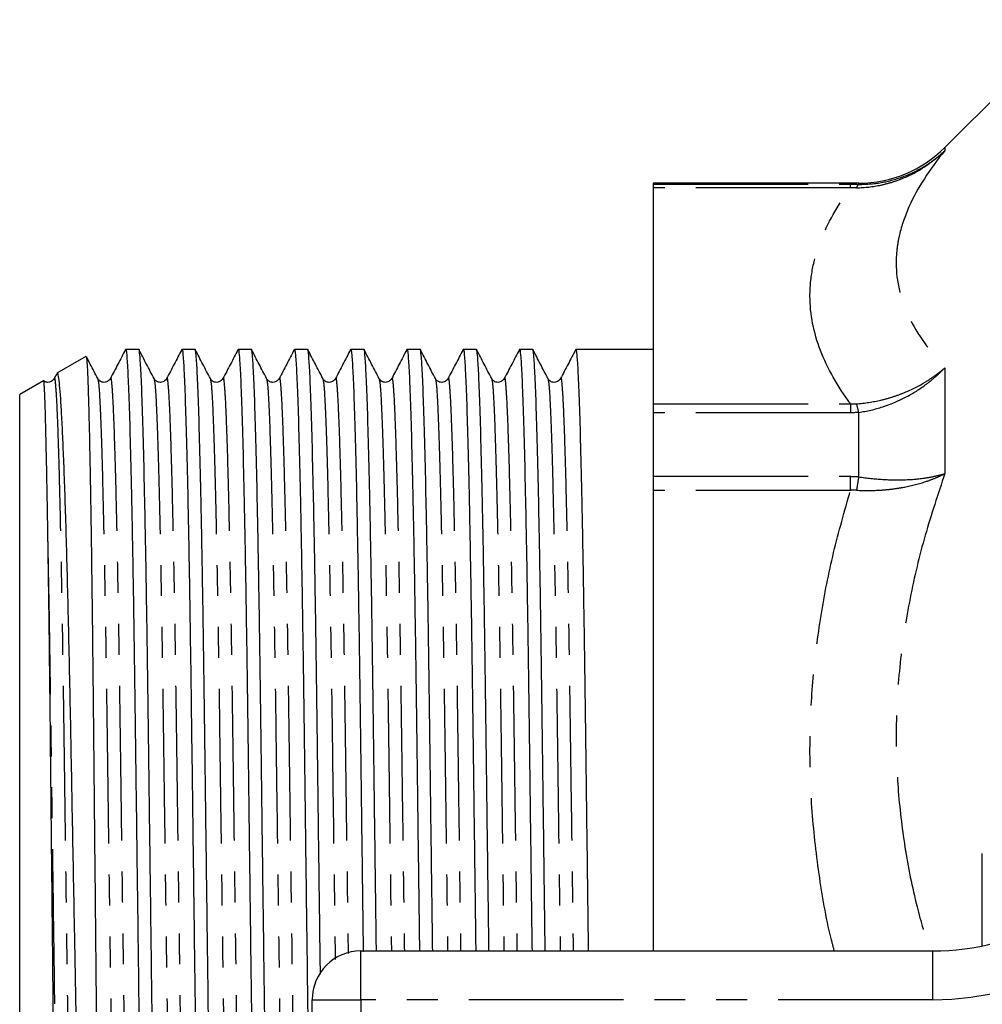
# Model space of a CAD drawing. Extents: x 124 to 283, y 18 to 291.
# Drawn here: x 124 to 163, y 65 to 105 of the extents above; entities that cross this region are included whole.
import ezdxf

# ---------------------------------------------------------------- set-up
doc = ezdxf.new("R2010")
doc.units = 0
doc.linetypes.add('PHANTOM', pattern=[12.7, 6.35, -1.27, 1.27, -1.27, 1.27, -1.27])
doc.layers.get('0').update_dxf_attribs({"linetype": 'CONTINUOUS'})

msp = doc.modelspace()

# ---------------------------------------------------------------- linework, layer by layer
at = {"color": 7, "linetype": 'CONTINUOUS'}
for p, q in [((166.708, 105.148), (161.465, 99.906)), ((157.929, 98.441), (149.501, 98.441)), ((149.501, 98.441), (149.501, 98.394)), ((149.501, 98.394), (149.501, 98.245)), ((149.501, 98.245), (149.501, 89.385)), ((126.214, 91.335), (125.029, 90.651)), ((128.39, 91.616), (127.847, 91.616)), ((130.699, 91.616), (130.156, 91.616)), ((133.008, 91.616), (132.465, 91.616)), ((135.317, 91.616), (134.774, 91.616)), ((137.626, 91.616), (137.083, 91.616)), ((139.935, 91.616), (139.392, 91.616)), ((142.244, 91.616), (141.701, 91.616)), ((144.553, 91.616), (144.01, 91.616)), ((146.862, 91.616), (146.319, 91.616)), ((148.628, 91.616), (147.745, 91.616)), ((149.501, 91.616), (148.628, 91.616)), ((125.018, 90.624), (124.913, 90.423)), ((124.471, 90.329), (123.501, 89.769)), ((123.501, 34.114), (123.501, 89.769)), ((149.501, 89.385), (149.501, 89.021)), ((149.501, 89.021), (149.501, 86.414)), ((149.501, 86.414), (149.501, 85.838)), ((149.501, 85.838), (149.501, 66.941)), ((163.001, 67.149), (163.001, 70.941)), ((137.501, 66.941), (160.974, 66.941)), ((135.501, 58.941), (135.501, 64.941))]:
    msp.add_line(p, q, dxfattribs=at)
at = {"color": 8, "linetype": 'PHANTOM'}
for p, q in [((161.465, 99.906), (161.465, 99.781)), ((149.501, 98.394), (157.591, 98.394)), ((157.591, 98.245), (149.501, 98.245)), ((157.591, 98.245), (157.591, 98.394)), ((157.929, 98.393), (157.929, 98.441)), ((161.465, 90.869), (161.465, 86.527)), ((149.501, 89.385), (157.591, 89.385)), ((157.591, 89.385), (157.591, 89.021)), ((157.591, 89.021), (149.501, 89.021)), ((157.929, 86.395), (157.929, 89.038)), ((149.501, 86.414), (157.591, 86.414)), ((157.591, 85.838), (157.591, 86.414)), ((157.591, 85.838), (149.501, 85.838)), ((137.501, 64.941), (137.501, 66.941)), ((160.974, 64.941), (160.974, 66.941)), ((135.501, 64.941), (137.501, 64.941)), ((137.501, 64.941), (137.501, 58.941)), ((160.974, 64.941), (137.501, 64.941))]:
    msp.add_line(p, q, dxfattribs=at)
at = {"color": 7, "linetype": 'CONTINUOUS'}
for centre, radius, start, end in [((157.929, 103.441), 5, 270, 315), ((160.974, 76.941), 10, 270, 328.551), ((137.501, 64.941), 2, 90, 180)]:
    msp.add_arc(centre, radius, start, end, dxfattribs=at)
at = {"color": 8, "linetype": 'PHANTOM'}
for centre, radius, start, end in [((158.066, 98.205), 0.232, 125.938, 168.5257), ((154.865, 88.428), 3.125, 11.2488, 17.9038), ((170.509, 84.03), 12.8, 169.3519, 171.8549), ((160.974, 76.941), 12, 270, 328.551)]:
    msp.add_arc(centre, radius, start, end, dxfattribs=at)
at = {"color": 7, "linetype": 'CONTINUOUS'}
msp.add_ellipse((147.745, 61.941), major_axis=(2287.508, 0), ratio=0.012973, start_param=1.570796, end_param=1.571182, dxfattribs=at)
at = {"color": 8, "linetype": 'PHANTOM'}
for points, knots in [([(157.838, 98.251), (158.179, 98.256), (158.513, 98.295), (159.005, 98.4), (159.168, 98.443), (159.489, 98.544), (159.649, 98.603), (160.113, 98.801), (160.407, 98.96), (160.823, 99.239), (160.958, 99.338), (161.22, 99.551), (161.347, 99.665), (161.465, 99.781)], [0, 0, 0, 0, 0.25, 0.25, 0.375, 0.375, 0.5, 0.5, 0.75, 0.75, 0.875, 0.875, 1, 1, 1, 1]), ([(157.929, 98.393), (158.265, 98.39), (158.593, 98.419), (159.236, 98.538), (159.553, 98.629), (160.156, 98.868), (160.441, 99.014), (160.845, 99.273), (160.976, 99.366), (161.229, 99.565), (161.351, 99.672), (161.465, 99.781)], [0, 0, 0, 0, 0.25, 0.25, 0.5, 0.5, 0.75, 0.75, 0.875, 0.875, 1, 1, 1, 1]), ([(161.465, 99.781), (160.837, 99.011), (160.335, 98.239), (159.82, 97.083), (159.688, 96.698), (159.555, 96.122), (159.521, 95.93), (159.476, 95.546), (159.465, 95.354), (159.466, 94.4), (159.65, 93.664), (160.336, 92.237), (160.837, 91.545), (161.465, 90.869)], [0, 0, 0, 0, 0.25, 0.25, 0.375, 0.375, 0.4375, 0.4375, 0.5, 0.5, 0.75, 0.75, 1, 1, 1, 1]), ([(157.591, 89.385), (157.059, 90.109), (156.643, 90.839), (156.078, 92.314), (155.93, 93.058), (155.929, 94.187), (155.966, 94.564), (156.11, 95.311), (156.218, 95.682), (156.642, 96.79), (157.059, 97.521), (157.591, 98.245)], [0, 0, 0, 0, 0.25, 0.25, 0.5, 0.5, 0.625, 0.625, 0.75, 0.75, 1, 1, 1, 1]), ([(124.913, 90.384), (124.916, 90.402), (124.933, 90.516), (124.965, 90.245), (125.012, 89.576), (125.062, 88.366), (125.114, 86.69), (125.165, 84.569), (125.215, 82.07), (125.262, 79.271), (125.306, 76.227), (125.35, 72.952), (125.397, 69.444), (125.447, 65.744), (125.498, 61.944), (125.55, 58.145), (125.6, 54.445), (125.647, 50.937), (125.691, 47.661), (125.734, 44.617), (125.782, 41.817), (125.832, 39.317), (125.883, 37.197), (125.935, 35.514), (125.984, 34.325), (126.029, 33.619), (126.056, 33.532), (126.068, 33.493)], [0, 0, 0, 0, 0.007226, 0.047639, 0.089108, 0.131312, 0.173893, 0.216474, 0.258678, 0.300147, 0.34056, 0.380974, 0.422443, 0.464647, 0.507227, 0.549808, 0.592012, 0.633481, 0.673895, 0.714308, 0.755777, 0.797981, 0.840562, 0.883143, 0.925347, 0.966816, 1, 1, 1, 1]), ([(127.222, 90.384), (127.225, 90.402), (127.242, 90.516), (127.274, 90.245), (127.321, 89.576), (127.371, 88.366), (127.423, 86.69), (127.474, 84.569), (127.524, 82.07), (127.571, 79.271), (127.615, 76.227), (127.659, 72.952), (127.706, 69.444), (127.756, 65.744), (127.807, 61.944), (127.859, 58.145), (127.909, 54.445), (127.956, 50.937), (128, 47.661), (128.043, 44.617), (128.091, 41.817), (128.141, 39.317), (128.192, 37.197), (128.244, 35.514), (128.293, 34.325), (128.338, 33.619), (128.365, 33.532), (128.377, 33.493)], [0, 0, 0, 0, 0.007226, 0.047639, 0.089108, 0.131312, 0.173893, 0.216474, 0.258678, 0.300147, 0.34056, 0.380974, 0.422443, 0.464647, 0.507227, 0.549808, 0.592012, 0.633481, 0.673895, 0.714308, 0.755777, 0.797981, 0.840562, 0.883143, 0.925347, 0.966816, 1, 1, 1, 1]), ([(129.531, 90.384), (129.534, 90.402), (129.551, 90.516), (129.583, 90.245), (129.63, 89.576), (129.68, 88.366), (129.732, 86.69), (129.783, 84.569), (129.833, 82.07), (129.88, 79.271), (129.924, 76.227), (129.968, 72.952), (130.015, 69.444), (130.065, 65.744), (130.116, 61.944), (130.168, 58.145), (130.218, 54.445), (130.265, 50.937), (130.309, 47.661), (130.352, 44.617), (130.4, 41.817), (130.45, 39.317), (130.501, 37.197), (130.553, 35.514), (130.602, 34.325), (130.647, 33.619), (130.674, 33.532), (130.686, 33.493)], [0, 0, 0, 0, 0.007226, 0.047639, 0.089108, 0.131312, 0.173893, 0.216474, 0.258678, 0.300147, 0.34056, 0.380974, 0.422443, 0.464647, 0.507227, 0.549808, 0.592012, 0.633481, 0.673895, 0.714308, 0.755777, 0.797981, 0.840562, 0.883143, 0.925347, 0.966816, 1, 1, 1, 1]), ([(131.84, 90.384), (131.843, 90.402), (131.86, 90.516), (131.892, 90.245), (131.939, 89.576), (131.989, 88.366), (132.041, 86.69), (132.092, 84.569), (132.142, 82.07), (132.189, 79.271), (132.233, 76.227), (132.277, 72.952), (132.324, 69.444), (132.374, 65.744), (132.425, 61.944), (132.477, 58.145), (132.527, 54.445), (132.574, 50.937), (132.618, 47.661), (132.661, 44.617), (132.709, 41.817), (132.759, 39.317), (132.81, 37.197), (132.862, 35.514), (132.911, 34.325), (132.956, 33.619), (132.983, 33.532), (132.995, 33.493)], [0, 0, 0, 0, 0.007226, 0.047639, 0.089108, 0.131312, 0.173893, 0.216474, 0.258678, 0.300147, 0.34056, 0.380974, 0.422443, 0.464647, 0.507227, 0.549808, 0.592012, 0.633481, 0.673895, 0.714308, 0.755777, 0.797981, 0.840562, 0.883143, 0.925347, 0.966816, 1, 1, 1, 1]), ([(134.149, 90.384), (134.152, 90.402), (134.169, 90.516), (134.201, 90.245), (134.248, 89.576), (134.298, 88.366), (134.35, 86.69), (134.401, 84.569), (134.451, 82.07), (134.498, 79.271), (134.542, 76.227), (134.586, 72.952), (134.633, 69.444), (134.683, 65.744), (134.734, 61.944), (134.786, 58.145), (134.836, 54.445), (134.883, 50.937), (134.927, 47.661), (134.97, 44.617), (135.018, 41.817), (135.068, 39.317), (135.119, 37.197), (135.171, 35.514), (135.22, 34.325), (135.265, 33.619), (135.292, 33.532), (135.304, 33.493)], [0, 0, 0, 0, 0.007226, 0.047639, 0.089108, 0.131312, 0.173893, 0.216474, 0.258678, 0.300147, 0.34056, 0.380974, 0.422443, 0.464647, 0.507227, 0.549808, 0.592012, 0.633481, 0.673895, 0.714308, 0.755777, 0.797981, 0.840562, 0.883143, 0.925347, 0.966816, 1, 1, 1, 1]), ([(136.458, 90.384), (136.461, 90.402), (136.478, 90.516), (136.51, 90.245), (136.557, 89.576), (136.607, 88.366), (136.659, 86.69), (136.71, 84.569), (136.76, 82.07), (136.807, 79.27), (136.851, 76.228), (136.895, 72.95), (136.937, 69.805), (136.965, 67.715), (136.977, 66.843)], [0, 0, 0, 0, 0.015982, 0.105372, 0.197096, 0.290445, 0.384628, 0.478812, 0.572161, 0.663885, 0.753274, 0.842664, 0.934388, 1, 1, 1, 1]), ([(138.767, 90.384), (138.77, 90.402), (138.787, 90.516), (138.819, 90.245), (138.866, 89.576), (138.916, 88.366), (138.968, 86.69), (139.019, 84.569), (139.069, 82.07), (139.116, 79.27), (139.16, 76.228), (139.204, 72.95), (139.246, 69.837), (139.274, 67.78), (139.285, 66.941)], [0, 0, 0, 0, 0.016022, 0.105632, 0.197582, 0.291162, 0.385578, 0.479994, 0.573574, 0.665524, 0.755134, 0.844745, 0.936695, 1, 1, 1, 1]), ([(141.076, 90.384), (141.079, 90.402), (141.096, 90.516), (141.128, 90.245), (141.175, 89.576), (141.225, 88.366), (141.277, 86.69), (141.328, 84.569), (141.378, 82.07), (141.425, 79.27), (141.469, 76.228), (141.513, 72.95), (141.555, 69.837), (141.583, 67.78), (141.594, 66.941)], [0, 0, 0, 0, 0.016022, 0.105632, 0.197582, 0.291162, 0.385578, 0.479994, 0.573574, 0.665524, 0.755134, 0.844745, 0.936695, 1, 1, 1, 1]), ([(143.385, 90.384), (143.388, 90.402), (143.405, 90.516), (143.437, 90.245), (143.484, 89.576), (143.534, 88.366), (143.586, 86.69), (143.637, 84.569), (143.687, 82.07), (143.734, 79.27), (143.778, 76.228), (143.822, 72.95), (143.864, 69.837), (143.892, 67.78), (143.903, 66.941)], [0, 0, 0, 0, 0.016022, 0.105632, 0.197582, 0.291162, 0.385578, 0.479994, 0.573574, 0.665524, 0.755134, 0.844745, 0.936695, 1, 1, 1, 1]), ([(145.694, 90.384), (145.697, 90.402), (145.714, 90.516), (145.746, 90.245), (145.793, 89.576), (145.843, 88.366), (145.895, 86.69), (145.946, 84.569), (145.996, 82.07), (146.043, 79.27), (146.087, 76.228), (146.131, 72.95), (146.173, 69.837), (146.201, 67.78), (146.212, 66.941)], [0, 0, 0, 0, 0.016022, 0.105632, 0.197582, 0.291162, 0.385578, 0.479994, 0.573574, 0.665524, 0.755134, 0.844745, 0.936695, 1, 1, 1, 1]), ([(157.838, 89.389), (158.179, 89.413), (158.513, 89.465), (159.005, 89.581), (159.168, 89.626), (159.489, 89.729), (159.649, 89.788), (160.113, 89.978), (160.407, 90.127), (160.823, 90.382), (160.958, 90.473), (161.22, 90.664), (161.347, 90.766), (161.465, 90.869)], [0, 0, 0, 0, 0.25, 0.25, 0.375, 0.375, 0.5, 0.5, 0.75, 0.75, 0.875, 0.875, 1, 1, 1, 1]), ([(157.929, 89.038), (158.265, 89.085), (158.593, 89.162), (159.075, 89.318), (159.234, 89.377), (159.548, 89.509), (159.704, 89.582), (160.156, 89.818), (160.441, 89.998), (160.845, 90.301), (160.976, 90.407), (161.229, 90.632), (161.351, 90.75), (161.465, 90.869)], [0, 0, 0, 0, 0.25, 0.25, 0.375, 0.375, 0.5, 0.5, 0.75, 0.75, 0.875, 0.875, 1, 1, 1, 1]), ([(126.706, 90.387), (126.719, 90.343), (126.747, 90.244), (126.795, 89.453), (126.848, 88.123), (126.902, 86.247), (126.95, 84.145), (126.996, 81.793), (127.039, 79.265), (127.083, 76.221), (127.126, 72.945), (127.174, 69.437), (127.224, 65.738), (127.275, 61.938), (127.327, 58.138), (127.376, 54.438), (127.424, 50.93), (127.468, 47.655), (127.511, 44.612), (127.559, 41.812), (127.609, 39.313), (127.66, 37.192), (127.711, 35.516), (127.761, 34.307), (127.809, 33.633), (127.84, 33.375), (127.858, 33.477), (127.86, 33.493)], [0, 0, 0, 0, 0.035458, 0.079367, 0.124054, 0.16909, 0.214029, 0.244152, 0.285621, 0.326035, 0.366448, 0.407918, 0.450121, 0.492702, 0.535284, 0.577487, 0.618957, 0.65937, 0.699784, 0.741253, 0.783457, 0.826038, 0.868619, 0.910823, 0.952292, 0.992706, 1, 1, 1, 1]), ([(129.015, 90.387), (129.028, 90.343), (129.056, 90.244), (129.104, 89.453), (129.157, 88.123), (129.211, 86.247), (129.259, 84.145), (129.305, 81.793), (129.348, 79.265), (129.392, 76.221), (129.435, 72.945), (129.483, 69.437), (129.533, 65.738), (129.584, 61.938), (129.636, 58.138), (129.685, 54.438), (129.733, 50.93), (129.777, 47.655), (129.82, 44.612), (129.868, 41.812), (129.918, 39.313), (129.969, 37.192), (130.02, 35.516), (130.07, 34.307), (130.118, 33.633), (130.149, 33.375), (130.167, 33.477), (130.169, 33.493)], [0, 0, 0, 0, 0.035458, 0.079367, 0.124054, 0.16909, 0.214029, 0.244152, 0.285621, 0.326035, 0.366448, 0.407918, 0.450121, 0.492702, 0.535284, 0.577487, 0.618957, 0.65937, 0.699784, 0.741253, 0.783457, 0.826038, 0.868619, 0.910823, 0.952292, 0.992706, 1, 1, 1, 1]), ([(131.324, 90.387), (131.337, 90.343), (131.365, 90.244), (131.413, 89.453), (131.466, 88.123), (131.52, 86.247), (131.568, 84.145), (131.614, 81.793), (131.657, 79.265), (131.701, 76.221), (131.744, 72.945), (131.792, 69.437), (131.842, 65.738), (131.893, 61.938), (131.945, 58.138), (131.994, 54.438), (132.042, 50.93), (132.086, 47.655), (132.129, 44.612), (132.177, 41.812), (132.227, 39.313), (132.278, 37.192), (132.329, 35.516), (132.379, 34.307), (132.427, 33.633), (132.458, 33.375), (132.476, 33.477), (132.478, 33.493)], [0, 0, 0, 0, 0.035458, 0.079367, 0.124054, 0.16909, 0.214029, 0.244152, 0.285621, 0.326035, 0.366448, 0.407918, 0.450121, 0.492702, 0.535284, 0.577487, 0.618957, 0.65937, 0.699784, 0.741253, 0.783457, 0.826038, 0.868619, 0.910823, 0.952292, 0.992706, 1, 1, 1, 1]), ([(133.633, 90.387), (133.646, 90.343), (133.674, 90.244), (133.722, 89.453), (133.775, 88.123), (133.829, 86.247), (133.877, 84.145), (133.923, 81.793), (133.966, 79.265), (134.01, 76.221), (134.053, 72.945), (134.101, 69.437), (134.151, 65.738), (134.202, 61.938), (134.254, 58.138), (134.303, 54.438), (134.351, 50.93), (134.395, 47.655), (134.438, 44.612), (134.486, 41.812), (134.536, 39.313), (134.587, 37.192), (134.638, 35.516), (134.688, 34.307), (134.736, 33.633), (134.767, 33.375), (134.785, 33.477), (134.787, 33.493)], [0, 0, 0, 0, 0.035458, 0.079367, 0.124054, 0.16909, 0.214029, 0.244152, 0.285621, 0.326035, 0.366448, 0.407918, 0.450121, 0.492702, 0.535284, 0.577487, 0.618957, 0.65937, 0.699784, 0.741253, 0.783457, 0.826038, 0.868619, 0.910823, 0.952292, 0.992706, 1, 1, 1, 1]), ([(135.942, 90.387), (135.955, 90.343), (135.983, 90.244), (136.031, 89.453), (136.084, 88.123), (136.138, 86.247), (136.186, 84.145), (136.232, 81.793), (136.275, 79.265), (136.319, 76.222), (136.362, 72.944), (136.406, 69.72), (136.435, 67.548), (136.448, 66.595)], [0, 0, 0, 0, 0.080523, 0.18024, 0.281721, 0.383997, 0.486053, 0.55446, 0.648635, 0.740413, 0.83219, 0.926365, 1, 1, 1, 1]), ([(138.251, 90.387), (138.264, 90.343), (138.292, 90.244), (138.34, 89.453), (138.393, 88.123), (138.447, 86.247), (138.495, 84.145), (138.541, 81.793), (138.584, 79.265), (138.628, 76.222), (138.671, 72.943), (138.714, 69.832), (138.741, 67.778), (138.753, 66.941)], [0, 0, 0, 0, 0.081252, 0.181872, 0.284272, 0.387474, 0.490454, 0.559481, 0.654508, 0.747117, 0.839726, 0.934754, 1, 1, 1, 1]), ([(140.56, 90.387), (140.573, 90.343), (140.601, 90.244), (140.649, 89.453), (140.702, 88.123), (140.756, 86.247), (140.804, 84.145), (140.85, 81.793), (140.893, 79.265), (140.937, 76.222), (140.98, 72.943), (141.023, 69.832), (141.05, 67.778), (141.062, 66.941)], [0, 0, 0, 0, 0.081252, 0.1818723, 0.2842722, 0.3874741, 0.4904541, 0.5594808, 0.6545084, 0.7471173, 0.8397262, 0.9347538, 1, 1, 1, 1]), ([(142.869, 90.387), (142.882, 90.343), (142.91, 90.244), (142.958, 89.453), (143.011, 88.123), (143.065, 86.247), (143.113, 84.145), (143.159, 81.793), (143.202, 79.265), (143.246, 76.222), (143.289, 72.943), (143.332, 69.832), (143.359, 67.778), (143.371, 66.941)], [0, 0, 0, 0, 0.081252, 0.181872, 0.284272, 0.387474, 0.490454, 0.559481, 0.654508, 0.747117, 0.839726, 0.934754, 1, 1, 1, 1]), ([(145.178, 90.387), (145.191, 90.343), (145.219, 90.244), (145.267, 89.453), (145.32, 88.123), (145.374, 86.247), (145.422, 84.145), (145.468, 81.793), (145.511, 79.265), (145.555, 76.222), (145.598, 72.943), (145.641, 69.832), (145.668, 67.778), (145.68, 66.941)], [0, 0, 0, 0, 0.081252, 0.181872, 0.284272, 0.387474, 0.490454, 0.559481, 0.654508, 0.747117, 0.839726, 0.934754, 1, 1, 1, 1]), ([(157.838, 85.844), (158.179, 85.826), (158.513, 85.828), (159.005, 85.861), (159.168, 85.877), (159.489, 85.917), (159.649, 85.943), (160.113, 86.032), (160.407, 86.108), (160.823, 86.247), (160.958, 86.297), (161.22, 86.407), (161.347, 86.465), (161.465, 86.527)], [0, 0, 0, 0, 0.25, 0.25, 0.375, 0.375, 0.5, 0.5, 0.75, 0.75, 0.875, 0.875, 1, 1, 1, 1]), ([(157.929, 86.395), (158.265, 86.343), (158.593, 86.308), (159.236, 86.268), (159.553, 86.264), (160.156, 86.287), (160.441, 86.314), (160.845, 86.377), (160.976, 86.402), (161.229, 86.459), (161.351, 86.491), (161.465, 86.527)], [0, 0, 0, 0, 0.25, 0.25, 0.5, 0.5, 0.75, 0.75, 0.875, 0.875, 1, 1, 1, 1]), ([(161.465, 86.527), (161.183, 85.685), (160.619, 84.003), (160.001, 81.406), (159.59, 78.761), (159.429, 76.155), (159.507, 73.629), (159.799, 71.182), (160.239, 68.946), (160.658, 67.544), (160.838, 66.941)], [0, 0, 0, 0, 0.131538, 0.26305, 0.39765, 0.532231, 0.655454, 0.778686, 0.90487, 1, 1, 1, 1]), ([(156.93, 66.941), (156.884, 67.114), (156.609, 68.155), (156.277, 70.118), (155.971, 72.821), (155.897, 75.507), (156.03, 78.139), (156.358, 80.721), (156.865, 83.295), (157.349, 84.99), (157.591, 85.838)], [0, 0, 0, 0, 0.027922, 0.168323, 0.311392, 0.454454, 0.589606, 0.724766, 0.862376, 1, 1, 1, 1]), ([(124.647, 83.814), (124.659, 83.219), (124.687, 81.805), (124.73, 79.261), (124.774, 76.222), (124.817, 72.945), (124.865, 69.437), (124.915, 65.738), (124.966, 61.938), (125.018, 58.138), (125.067, 54.438), (125.115, 50.93), (125.159, 47.655), (125.202, 44.612), (125.25, 41.812), (125.3, 39.313), (125.351, 37.192), (125.402, 35.516), (125.452, 34.307), (125.5, 33.633), (125.531, 33.375), (125.549, 33.477), (125.551, 33.493)], [0, 0, 0, 0, 0.038325, 0.091087, 0.142506, 0.193925, 0.246686, 0.300383, 0.354559, 0.408736, 0.462432, 0.515194, 0.566613, 0.618031, 0.670793, 0.724489, 0.778666, 0.832842, 0.886539, 0.939301, 0.990719, 1, 1, 1, 1])]:
    msp.add_open_spline(points, degree=3, knots=knots, dxfattribs=at)
for points in [[(157.591, 98.394), (157.704, 98.394), (157.817, 98.394), (157.929, 98.393)], [(157.838, 98.251), (157.756, 98.25), (157.673, 98.248), (157.591, 98.245)], [(157.591, 89.385), (157.673, 89.382), (157.756, 89.383), (157.838, 89.389)], [(157.929, 89.038), (157.817, 89.026), (157.704, 89.021), (157.591, 89.021)], [(157.591, 86.414), (157.704, 86.414), (157.817, 86.408), (157.929, 86.395)], [(157.838, 85.844), (157.756, 85.848), (157.673, 85.846), (157.591, 85.838)]]:
    msp.add_open_spline(points, degree=3, dxfattribs=at)
at = {"color": 7, "linetype": 'CONTINUOUS'}
for points, knots in [([(126.23, 91.314), (126.232, 91.315), (126.242, 91.32), (126.26, 91.112), (126.284, 90.692), (126.308, 90.059), (126.338, 89.034), (126.375, 87.392), (126.419, 84.924), (126.462, 81.936), (126.496, 79.019), (126.523, 76.384), (126.545, 74.201), (126.568, 71.929), (126.592, 69.569), (126.616, 67.131), (126.642, 64.483), (126.671, 61.646), (126.691, 59.658), (126.701, 58.658)], [0, 0, 0, 0, 0.017689, 0.068859, 0.120029, 0.169781, 0.219878, 0.307678, 0.397419, 0.485219, 0.57496, 0.624813, 0.675009, 0.725032, 0.775055, 0.826514, 0.877972, 0.938676, 1, 1, 1, 1]), ([(126.706, 90.423), (126.603, 90.621), (126.447, 90.919), (126.292, 91.218), (126.239, 91.319)], [0, 0, 0, 0, 0.661962, 1, 1, 1, 1]), ([(127.84, 91.609), (127.737, 91.411), (127.531, 91.016), (127.325, 90.621), (127.222, 90.423)], [0, 0, 0, 0, 0.5000026, 1, 1, 1, 1]), ([(127.84, 91.575), (127.842, 91.59), (127.859, 91.696), (127.891, 91.428), (127.938, 90.727), (127.988, 89.469), (128.04, 87.723), (128.091, 85.515), (128.141, 82.913), (128.188, 79.998), (128.232, 76.828), (128.276, 73.417), (128.323, 69.764), (128.373, 65.91), (128.424, 61.953), (128.476, 57.994), (128.526, 54.14), (128.573, 50.486), (128.617, 47.074), (128.66, 43.902), (128.708, 40.985), (128.758, 38.381), (128.809, 36.171), (128.861, 34.42), (128.911, 33.167), (128.958, 32.436), (128.988, 32.252), (129.002, 32.266), (129.002, 32.266)], [0, 0, 0, 0, 0.006838, 0.04697, 0.08815, 0.13006, 0.172345, 0.214629, 0.256539, 0.297719, 0.337851, 0.377983, 0.419164, 0.461073, 0.503358, 0.545642, 0.587552, 0.628732, 0.668865, 0.708997, 0.750177, 0.792087, 0.834371, 0.876656, 0.918566, 0.959746, 0.999878, 1, 1, 1, 1]), ([(129.552, 32.307), (129.549, 32.292), (129.532, 32.186), (129.501, 32.454), (129.453, 33.155), (129.403, 34.413), (129.352, 36.159), (129.301, 38.367), (129.251, 40.969), (129.203, 43.884), (129.16, 47.054), (129.116, 50.465), (129.068, 54.118), (129.018, 57.972), (128.967, 61.93), (128.916, 65.888), (128.866, 69.742), (128.818, 73.396), (128.775, 76.808), (128.731, 79.98), (128.684, 82.897), (128.634, 85.501), (128.582, 87.712), (128.531, 89.459), (128.481, 90.724), (128.433, 91.415), (128.404, 91.695), (128.39, 91.616), (128.39, 91.615)], [0, 0, 0, 0, 0.006901, 0.04703, 0.088208, 0.130115, 0.172397, 0.214679, 0.256586, 0.297763, 0.337893, 0.378023, 0.4192, 0.461108, 0.503389, 0.545671, 0.587578, 0.628756, 0.668886, 0.709015, 0.750193, 0.7921, 0.834382, 0.876664, 0.918571, 0.959749, 0.999878, 1, 1, 1, 1]), ([(129.015, 90.423), (128.912, 90.621), (128.706, 91.016), (128.5, 91.411), (128.397, 91.609)], [0, 0, 0, 0, 0.499996, 1, 1, 1, 1]), ([(130.149, 91.609), (130.046, 91.411), (129.84, 91.016), (129.634, 90.621), (129.531, 90.423)], [0, 0, 0, 0, 0.500003, 1, 1, 1, 1]), ([(130.149, 91.575), (130.151, 91.59), (130.168, 91.696), (130.2, 91.428), (130.247, 90.727), (130.297, 89.469), (130.349, 87.723), (130.4, 85.515), (130.45, 82.913), (130.497, 79.998), (130.541, 76.828), (130.585, 73.417), (130.632, 69.764), (130.682, 65.91), (130.733, 61.953), (130.785, 57.994), (130.835, 54.14), (130.882, 50.486), (130.926, 47.074), (130.969, 43.902), (131.017, 40.985), (131.067, 38.381), (131.118, 36.171), (131.17, 34.42), (131.22, 33.167), (131.267, 32.436), (131.296, 32.252), (131.311, 32.266), (131.311, 32.266)], [0, 0, 0, 0, 0.006838, 0.04697, 0.08815, 0.13006, 0.172345, 0.214629, 0.256539, 0.297719, 0.337851, 0.377983, 0.419164, 0.461073, 0.503358, 0.545642, 0.587552, 0.628732, 0.668865, 0.708997, 0.750177, 0.792087, 0.834371, 0.876656, 0.918566, 0.959746, 0.999878, 1, 1, 1, 1]), ([(131.861, 32.307), (131.858, 32.292), (131.841, 32.186), (131.81, 32.454), (131.762, 33.155), (131.712, 34.413), (131.661, 36.159), (131.61, 38.367), (131.56, 40.969), (131.512, 43.884), (131.469, 47.054), (131.425, 50.465), (131.377, 54.118), (131.327, 57.972), (131.276, 61.93), (131.225, 65.888), (131.175, 69.742), (131.127, 73.396), (131.084, 76.808), (131.04, 79.98), (130.993, 82.897), (130.943, 85.501), (130.891, 87.712), (130.84, 89.459), (130.79, 90.724), (130.742, 91.415), (130.714, 91.695), (130.699, 91.616), (130.699, 91.615)], [0, 0, 0, 0, 0.006901, 0.04703, 0.088208, 0.130115, 0.172397, 0.214679, 0.256586, 0.297763, 0.337893, 0.378023, 0.4192, 0.461108, 0.503389, 0.545671, 0.587578, 0.628756, 0.668886, 0.709015, 0.750193, 0.7921, 0.834382, 0.876664, 0.918571, 0.959749, 0.999878, 1, 1, 1, 1]), ([(131.324, 90.423), (131.221, 90.621), (131.015, 91.016), (130.809, 91.411), (130.706, 91.609)], [0, 0, 0, 0, 0.499997, 1, 1, 1, 1]), ([(132.458, 91.609), (132.355, 91.411), (132.149, 91.016), (131.943, 90.621), (131.84, 90.423)], [0, 0, 0, 0, 0.5000026, 1, 1, 1, 1]), ([(132.458, 91.575), (132.46, 91.59), (132.477, 91.696), (132.509, 91.428), (132.556, 90.727), (132.606, 89.469), (132.658, 87.723), (132.709, 85.515), (132.759, 82.913), (132.806, 79.998), (132.85, 76.828), (132.894, 73.417), (132.941, 69.764), (132.991, 65.91), (133.042, 61.953), (133.094, 57.994), (133.144, 54.14), (133.191, 50.486), (133.235, 47.074), (133.278, 43.902), (133.326, 40.985), (133.376, 38.381), (133.427, 36.171), (133.479, 34.42), (133.529, 33.167), (133.576, 32.436), (133.605, 32.252), (133.62, 32.266), (133.62, 32.266)], [0, 0, 0, 0, 0.006838, 0.04697, 0.08815, 0.13006, 0.172345, 0.214629, 0.256539, 0.297719, 0.337851, 0.377983, 0.419164, 0.461073, 0.503358, 0.545642, 0.587552, 0.628732, 0.668865, 0.708997, 0.750177, 0.792087, 0.834371, 0.876656, 0.918566, 0.959746, 0.999878, 1, 1, 1, 1]), ([(134.17, 32.307), (134.167, 32.292), (134.15, 32.186), (134.119, 32.454), (134.071, 33.155), (134.021, 34.413), (133.97, 36.159), (133.919, 38.367), (133.869, 40.969), (133.821, 43.884), (133.778, 47.054), (133.734, 50.465), (133.686, 54.118), (133.636, 57.972), (133.585, 61.93), (133.534, 65.888), (133.484, 69.742), (133.436, 73.396), (133.393, 76.808), (133.349, 79.98), (133.302, 82.897), (133.252, 85.501), (133.2, 87.712), (133.149, 89.459), (133.099, 90.724), (133.051, 91.415), (133.022, 91.695), (133.008, 91.616), (133.008, 91.615)], [0, 0, 0, 0, 0.006901, 0.04703, 0.088208, 0.130115, 0.172397, 0.214679, 0.256586, 0.297763, 0.337893, 0.378023, 0.4192, 0.461108, 0.503389, 0.545671, 0.587578, 0.628756, 0.668886, 0.709015, 0.750193, 0.7921, 0.834382, 0.876664, 0.918571, 0.959749, 0.999878, 1, 1, 1, 1]), ([(133.633, 90.423), (133.53, 90.621), (133.324, 91.016), (133.118, 91.411), (133.015, 91.609)], [0, 0, 0, 0, 0.499996, 1, 1, 1, 1]), ([(134.767, 91.609), (134.664, 91.411), (134.458, 91.016), (134.252, 90.621), (134.149, 90.423)], [0, 0, 0, 0, 0.500003, 1, 1, 1, 1]), ([(134.767, 91.575), (134.769, 91.59), (134.786, 91.696), (134.818, 91.428), (134.865, 90.727), (134.915, 89.469), (134.967, 87.723), (135.018, 85.515), (135.068, 82.913), (135.115, 79.998), (135.159, 76.828), (135.203, 73.417), (135.25, 69.764), (135.3, 65.91), (135.351, 61.953), (135.403, 57.994), (135.453, 54.14), (135.5, 50.486), (135.544, 47.074), (135.587, 43.902), (135.635, 40.985), (135.685, 38.381), (135.736, 36.171), (135.788, 34.42), (135.838, 33.167), (135.885, 32.436), (135.914, 32.252), (135.929, 32.266), (135.929, 32.266)], [0, 0, 0, 0, 0.006838, 0.04697, 0.08815, 0.13006, 0.172345, 0.214629, 0.256539, 0.297719, 0.337851, 0.377983, 0.419164, 0.461073, 0.503358, 0.545642, 0.587552, 0.628732, 0.668865, 0.708997, 0.750177, 0.792087, 0.834371, 0.876656, 0.918566, 0.959746, 0.999878, 1, 1, 1, 1]), ([(135.841, 65.987), (135.825, 67.247), (135.792, 69.777), (135.745, 73.395), (135.702, 76.809), (135.658, 79.98), (135.611, 82.897), (135.561, 85.501), (135.509, 87.712), (135.458, 89.459), (135.408, 90.724), (135.36, 91.415), (135.332, 91.695), (135.317, 91.616), (135.317, 91.615)], [0, 0, 0, 0, 0.090067, 0.180918, 0.269457, 0.357995, 0.448846, 0.541307, 0.634594, 0.727881, 0.820342, 0.911192, 0.999731, 1, 1, 1, 1]), ([(135.942, 90.423), (135.839, 90.621), (135.633, 91.016), (135.427, 91.411), (135.324, 91.609)], [0, 0, 0, 0, 0.499997, 1, 1, 1, 1]), ([(137.076, 91.609), (136.973, 91.411), (136.767, 91.016), (136.561, 90.621), (136.458, 90.423)], [0, 0, 0, 0, 0.5000026, 1, 1, 1, 1]), ([(137.076, 91.575), (137.078, 91.59), (137.095, 91.696), (137.127, 91.428), (137.174, 90.727), (137.224, 89.469), (137.276, 87.723), (137.327, 85.515), (137.377, 82.913), (137.424, 79.998), (137.468, 76.829), (137.512, 73.415), (137.555, 70.092), (137.584, 67.866), (137.596, 66.909)], [0, 0, 0, 0, 0.015188, 0.10433, 0.1958, 0.288891, 0.382813, 0.476736, 0.569826, 0.661296, 0.750438, 0.83958, 0.93105, 1, 1, 1, 1]), ([(138.138, 66.941), (138.126, 67.88), (138.097, 70.088), (138.054, 73.394), (138.011, 76.809), (137.967, 79.979), (137.92, 82.897), (137.87, 85.501), (137.818, 87.712), (137.767, 89.459), (137.717, 90.724), (137.669, 91.415), (137.64, 91.695), (137.626, 91.616), (137.626, 91.615)], [0, 0, 0, 0, 0.068759, 0.161737, 0.252349, 0.342961, 0.43594, 0.530565, 0.626037, 0.721509, 0.816134, 0.909113, 0.999725, 1, 1, 1, 1]), ([(138.251, 90.423), (138.148, 90.621), (137.942, 91.016), (137.736, 91.411), (137.633, 91.609)], [0, 0, 0, 0, 0.499996, 1, 1, 1, 1]), ([(139.385, 91.609), (139.282, 91.411), (139.076, 91.016), (138.87, 90.621), (138.767, 90.423)], [0, 0, 0, 0, 0.500003, 1, 1, 1, 1]), ([(139.385, 91.575), (139.387, 91.59), (139.404, 91.696), (139.436, 91.428), (139.483, 90.727), (139.533, 89.469), (139.585, 87.723), (139.636, 85.515), (139.686, 82.913), (139.733, 79.998), (139.777, 76.829), (139.821, 73.415), (139.864, 70.103), (139.892, 67.887), (139.905, 66.941)], [0, 0, 0, 0, 0.0152, 0.10441, 0.195949, 0.289111, 0.383105, 0.4771, 0.570261, 0.661801, 0.751011, 0.840221, 0.93176, 1, 1, 1, 1]), ([(140.447, 66.941), (140.435, 67.88), (140.406, 70.088), (140.363, 73.394), (140.32, 76.809), (140.276, 79.979), (140.229, 82.897), (140.179, 85.501), (140.127, 87.712), (140.076, 89.459), (140.026, 90.724), (139.978, 91.415), (139.95, 91.695), (139.935, 91.616), (139.935, 91.615)], [0, 0, 0, 0, 0.068759, 0.161737, 0.252349, 0.342961, 0.43594, 0.530565, 0.626037, 0.721509, 0.816134, 0.909113, 0.999725, 1, 1, 1, 1]), ([(140.56, 90.423), (140.457, 90.621), (140.251, 91.016), (140.045, 91.411), (139.942, 91.609)], [0, 0, 0, 0, 0.499997, 1, 1, 1, 1]), ([(141.694, 91.609), (141.591, 91.411), (141.385, 91.016), (141.179, 90.621), (141.076, 90.423)], [0, 0, 0, 0, 0.5000026, 1, 1, 1, 1]), ([(141.694, 91.575), (141.696, 91.59), (141.713, 91.696), (141.745, 91.428), (141.792, 90.727), (141.842, 89.469), (141.894, 87.723), (141.945, 85.515), (141.995, 82.913), (142.042, 79.998), (142.086, 76.829), (142.13, 73.415), (142.173, 70.103), (142.201, 67.887), (142.214, 66.941)], [0, 0, 0, 0, 0.0152, 0.10441, 0.195949, 0.289111, 0.383105, 0.4771, 0.570261, 0.661801, 0.751011, 0.840221, 0.93176, 1, 1, 1, 1]), ([(142.756, 66.941), (142.744, 67.88), (142.715, 70.088), (142.672, 73.394), (142.629, 76.809), (142.585, 79.979), (142.538, 82.897), (142.488, 85.501), (142.436, 87.712), (142.385, 89.459), (142.335, 90.724), (142.287, 91.415), (142.258, 91.695), (142.244, 91.616), (142.244, 91.615)], [0, 0, 0, 0, 0.068759, 0.161737, 0.252349, 0.342961, 0.43594, 0.530565, 0.626037, 0.721509, 0.816134, 0.909113, 0.999725, 1, 1, 1, 1]), ([(142.869, 90.423), (142.766, 90.621), (142.56, 91.016), (142.354, 91.411), (142.251, 91.609)], [0, 0, 0, 0, 0.499996, 1, 1, 1, 1]), ([(144.003, 91.609), (143.9, 91.411), (143.694, 91.016), (143.488, 90.621), (143.385, 90.423)], [0, 0, 0, 0, 0.500003, 1, 1, 1, 1]), ([(144.003, 91.575), (144.005, 91.59), (144.022, 91.696), (144.054, 91.428), (144.101, 90.727), (144.151, 89.469), (144.203, 87.723), (144.254, 85.515), (144.304, 82.913), (144.351, 79.998), (144.395, 76.829), (144.439, 73.415), (144.482, 70.103), (144.51, 67.887), (144.523, 66.941)], [0, 0, 0, 0, 0.0152, 0.10441, 0.195949, 0.289111, 0.383105, 0.4771, 0.570261, 0.661801, 0.751011, 0.840221, 0.93176, 1, 1, 1, 1]), ([(145.065, 66.941), (145.053, 67.88), (145.024, 70.088), (144.981, 73.394), (144.938, 76.809), (144.894, 79.979), (144.847, 82.897), (144.797, 85.501), (144.745, 87.712), (144.694, 89.459), (144.644, 90.724), (144.596, 91.415), (144.568, 91.695), (144.553, 91.616), (144.553, 91.615)], [0, 0, 0, 0, 0.068759, 0.161737, 0.252349, 0.342961, 0.43594, 0.530565, 0.626037, 0.721509, 0.816134, 0.909113, 0.999725, 1, 1, 1, 1]), ([(145.178, 90.423), (145.075, 90.621), (144.869, 91.016), (144.663, 91.411), (144.56, 91.609)], [0, 0, 0, 0, 0.499997, 1, 1, 1, 1]), ([(146.312, 91.609), (146.209, 91.411), (146.003, 91.016), (145.797, 90.621), (145.694, 90.423)], [0, 0, 0, 0, 0.500004, 1, 1, 1, 1]), ([(146.312, 91.575), (146.314, 91.59), (146.331, 91.696), (146.363, 91.428), (146.41, 90.727), (146.46, 89.469), (146.512, 87.723), (146.563, 85.515), (146.613, 82.913), (146.66, 79.998), (146.704, 76.829), (146.748, 73.415), (146.791, 70.103), (146.819, 67.887), (146.832, 66.941)], [0, 0, 0, 0, 0.0152, 0.10441, 0.195949, 0.289111, 0.383105, 0.4771, 0.570261, 0.661801, 0.751011, 0.840221, 0.93176, 1, 1, 1, 1]), ([(126.678, 32.353), (126.662, 32.387), (126.622, 32.469), (126.553, 33.33), (126.485, 34.607), (126.427, 36.017), (126.381, 37.318), (126.334, 38.809), (126.288, 40.462), (126.244, 42.253), (126.201, 44.16), (126.16, 46.189), (126.119, 48.342), (126.077, 50.612), (126.033, 52.958), (125.988, 55.342), (125.943, 57.741), (125.898, 60.166), (125.851, 62.619), (125.805, 65.088), (125.759, 67.53), (125.714, 69.909), (125.67, 72.208), (125.628, 74.435), (125.587, 76.593), (125.546, 78.664), (125.502, 80.607), (125.458, 82.392), (125.413, 84.029), (125.366, 85.52), (125.32, 86.835), (125.273, 87.957), (125.228, 88.886), (125.183, 89.627), (125.138, 90.185), (125.094, 90.53), (125.061, 90.679), (125.043, 90.643), (125.039, 90.635)], [0, 0, 0, 0, 0.032709, 0.080082, 0.128506, 0.155452, 0.182398, 0.210127, 0.237856, 0.26471, 0.29175, 0.318623, 0.345496, 0.373156, 0.400815, 0.427488, 0.454347, 0.481004, 0.507661, 0.535092, 0.562523, 0.589088, 0.615837, 0.642486, 0.669135, 0.696566, 0.723996, 0.750504, 0.777013, 0.8043, 0.831588, 0.857863, 0.884321, 0.910688, 0.937054, 0.964187, 0.99132, 1, 1, 1, 1]), ([(124.476, 90.324), (124.477, 90.325), (124.483, 90.328), (124.492, 90.229), (124.508, 89.981), (124.524, 89.603), (124.541, 89.063), (124.559, 88.402), (124.573, 87.779), (124.592, 86.887), (124.608, 86.081), (124.628, 84.999), (124.639, 84.282), (124.647, 83.814)], [0, 0, 0, 0, 0.019031, 0.142503, 0.204198, 0.327669, 0.451141, 0.512836, 0.636308, 0.698003, 0.821474, 0.883169, 1, 1, 1, 1]), ([(124.914, 90.423), (124.88, 90.377), (124.813, 90.287), (124.61, 90.252), (124.52, 90.306), (124.479, 90.331)], [0, 0, 0, 0, 0.363545, 0.709167, 1, 1, 1, 1]), ([(127.223, 90.423), (127.188, 90.377), (127.121, 90.287), (126.919, 90.253), (126.768, 90.328), (126.725, 90.393), (126.706, 90.423)], [0, 0, 0, 0, 0.278884, 0.544016, 0.785364, 1, 1, 1, 1]), ([(129.532, 90.423), (129.497, 90.377), (129.43, 90.287), (129.228, 90.253), (129.077, 90.328), (129.034, 90.393), (129.015, 90.423)], [0, 0, 0, 0, 0.278883, 0.544017, 0.785364, 1, 1, 1, 1]), ([(131.841, 90.423), (131.806, 90.377), (131.739, 90.287), (131.537, 90.253), (131.386, 90.328), (131.343, 90.393), (131.324, 90.423)], [0, 0, 0, 0, 0.278884, 0.544016, 0.785364, 1, 1, 1, 1]), ([(134.15, 90.423), (134.115, 90.377), (134.048, 90.287), (133.846, 90.253), (133.695, 90.328), (133.652, 90.393), (133.633, 90.423)], [0, 0, 0, 0, 0.278883, 0.544017, 0.785364, 1, 1, 1, 1]), ([(136.459, 90.423), (136.424, 90.377), (136.357, 90.287), (136.155, 90.253), (136.004, 90.328), (135.961, 90.393), (135.942, 90.423)], [0, 0, 0, 0, 0.278884, 0.544016, 0.785364, 1, 1, 1, 1]), ([(138.768, 90.423), (138.733, 90.377), (138.666, 90.287), (138.464, 90.253), (138.313, 90.328), (138.27, 90.393), (138.251, 90.423)], [0, 0, 0, 0, 0.278883, 0.544017, 0.785364, 1, 1, 1, 1]), ([(141.077, 90.423), (141.042, 90.377), (140.975, 90.287), (140.773, 90.253), (140.622, 90.328), (140.579, 90.393), (140.56, 90.423)], [0, 0, 0, 0, 0.278884, 0.544018, 0.785364, 1, 1, 1, 1]), ([(143.386, 90.423), (143.351, 90.377), (143.284, 90.287), (143.082, 90.253), (142.931, 90.328), (142.888, 90.393), (142.869, 90.423)], [0, 0, 0, 0, 0.278883, 0.544017, 0.785364, 1, 1, 1, 1]), ([(145.695, 90.423), (145.66, 90.377), (145.593, 90.287), (145.391, 90.253), (145.24, 90.328), (145.197, 90.393), (145.178, 90.423)], [0, 0, 0, 0, 0.278883, 0.544017, 0.785364, 1, 1, 1, 1]), ([(124.647, 83.814), (124.662, 82.849), (124.691, 80.921), (124.733, 77.427), (124.766, 74.173), (124.795, 71.337), (124.819, 69.047), (124.843, 66.684), (124.87, 64.129), (124.898, 61.407), (124.926, 58.708), (124.952, 56.191), (124.976, 53.853), (125, 51.549), (125.023, 49.322), (125.044, 47.201), (125.066, 45.201), (125.089, 43.313), (125.112, 41.537), (125.137, 39.887), (125.161, 38.391), (125.186, 37.072), (125.211, 35.922), (125.236, 34.947), (125.261, 34.168), (125.284, 33.588), (125.307, 33.223), (125.324, 33.053), (125.334, 33.071), (125.336, 33.076)], [0, 0, 0, 0, 0.061495, 0.122989, 0.185953, 0.219742, 0.253531, 0.288294, 0.323056, 0.36362, 0.404592, 0.438516, 0.472441, 0.50735, 0.54226, 0.576067, 0.610107, 0.64403, 0.677952, 0.712848, 0.747743, 0.78187, 0.815996, 0.851114, 0.886232, 0.920241, 0.954486, 0.988613, 1, 1, 1, 1])]:
    msp.add_open_spline(points, degree=3, knots=knots, dxfattribs=at)

doc.saveas('drawing.dxf')
